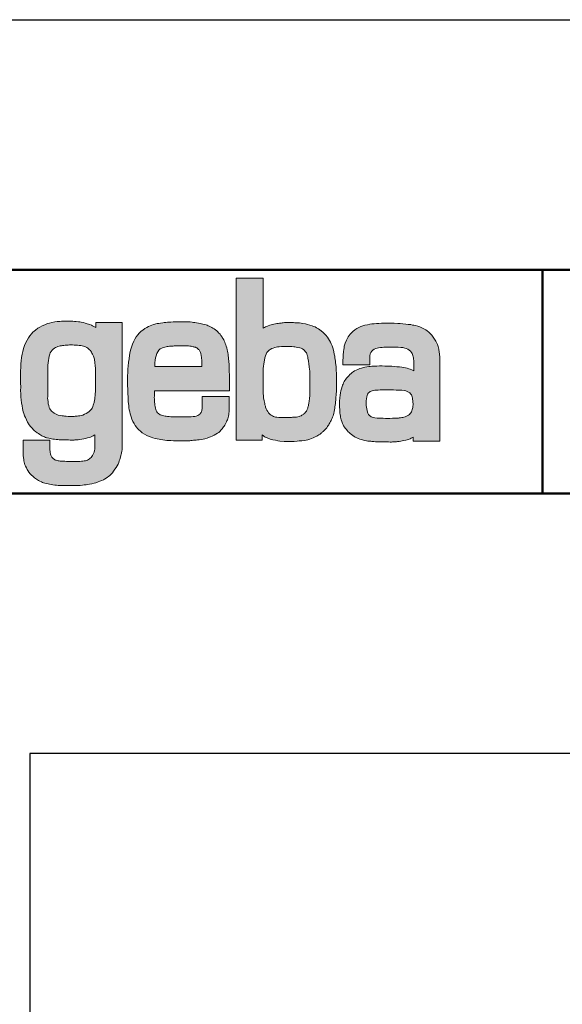
# Model space of a CAD drawing. Units: millimetres. Extents: x 4314 to 7284, y 1913 to 4016.
# Drawn here: x 4649 to 5035, y 3315 to 4016 of the extents above; entities that cross this region are included whole.
import ezdxf

# ---------------------------------------------------------------- set-up
doc = ezdxf.new("R2010")
doc.units = ezdxf.units.MM
doc.linetypes.add('AM_ISO02W050', pattern=[7.5, 6, -1.5])
doc.linetypes.add('AM_ISO02W050x2', pattern=[3.75, 3, -0.75])
for name, color, linetype, lineweight in [('AM_0', 7, 'Continuous', 50), ('AM_3a', 6, 'AM_ISO02W050', 25), ('AM_4', 3, 'Continuous', 25), ('Schriftzug', 50, 'Continuous', 0)]:
    doc.layers.add(name, color=color, linetype=linetype, lineweight=lineweight)
doc.layers.add('AM_VIEWS', color=1, linetype='Continuous', lineweight=25, plot=False)

# ---------------------------------------------------------------- blocks, each defined once
blk = doc.blocks.new('Schriftzug Mageba')
at = {"layer": 'Schriftzug'}
h = blk.add_hatch(color=256, dxfattribs=at)
h.paths.add_polyline_path([(368.47, -2.07), (349.93, -2.07), (349.93, 112.63), (369.15, 112.63), (369.15, 77.2), (370.06, 77.68), (370.82, 78.1), (371.59, 78.45), (372.67, 78.83), (373.75, 79.25), (374.69, 79.6), (375.56, 79.81), (376.6, 80.09), (377.72, 80.3), (378.69, 80.47), (379.6, 80.61), (380.57, 80.68), (381.76, 80.78), (382.56, 80.92), (383.36, 80.99), (384.09, 81.13), (385.45, 81.13), (386.43, 81.24), (387.5, 81.24), (388.41, 81.2), (389.28, 81.2), (390.6, 81.13), (391.58, 81.06), (393.25, 80.99), (394.7, 80.91), (396.05, 80.74), (397.26, 80.49), (399.04, 80.16), (400.56, 79.86), (402.07, 79.4), (403.74, 78.79), (404.76, 78.44), (405.83, 78.02), (406.92, 77.51), (408.16, 76.76), (409.29, 76.08), (410.26, 75.33), (411.65, 74.02), (412.74, 72.97), (413.53, 72.15), (414.54, 70.91), (415.29, 69.75), (416.04, 68.47), (416.68, 67.35), (417.31, 66.07), (417.88, 64.71), (418.34, 63.32), (418.8, 61.71), (419.07, 60.38), (419.46, 58.73), (419.73, 57.28), (419.93, 56.26), (420.03, 55.07), (420.19, 53.81), (420.39, 52.56), (420.49, 51.54), (420.68, 49.81), (420.84, 48.39), (420.78, 47.04), (420.94, 45.5), (420.91, 44.38), (421.1, 41.93), (421.03, 39.38), (420.95, 37.28), (420.95, 35.26), (421.1, 33.61), (420.95, 32.11), (420.87, 30.99), (420.75, 29.57), (420.57, 28.44), (420.57, 27.44), (420.46, 26.11), (420.25, 24.98), (420.19, 23.8), (420.01, 22.68), (419.83, 21.58), (419.72, 20.46), (419.48, 19.32), (419.39, 18.18), (419.01, 16.76), (418.82, 15.96), (418.55, 15.04), (418.23, 14.15), (417.92, 13.44), (417.54, 12.53), (417.19, 11.79), (416.79, 11.09), (416.3, 10.15), (415.9, 9.42), (415.49, 8.73), (415.18, 8.17), (414.66, 7.44), (414.05, 6.7), (413.59, 6.09), (412.89, 5.33), (412.4, 4.87), (411.89, 4.33), (411.66, 3.94), (411.19, 3.64), (410.92, 3.3), (410.38, 2.96), (409.95, 2.56), (409.42, 2.2), (408.48, 1.62), (407.78, 1.14), (407.09, 0.76), (405.9, 0.17), (404.55, -0.54), (403.35, -1.08), (402.17, -1.48), (400.8, -1.85), (399.52, -2.15), (398.25, -2.36), (396.45, -2.55), (394.69, -2.71), (393.07, -2.93), (391.01, -3.02), (388.85, -3.06), (386.02, -3.15), (384.05, -3.06), (380.95, -2.79), (379.47, -2.53), (377.71, -2.12), (375.87, -1.81), (374.08, -1.36), (373.17, -1.06), (372.46, -0.84), (371.87, -0.59), (371.21, -0.23), (370.56, 0.09), (369.89, 0.54), (369.15, 1.09), (368.45, 1.54)])
h.paths.add_polyline_path([(369.17, 46.35), (369.11, 48.67), (369.28, 50.24), (369.48, 51.78), (369.68, 53.3), (369.94, 54.64), (370.24, 56.09), (370.65, 57.62), (371.2, 58.73), (371.74, 59.87), (372.49, 60.75), (373.22, 61.53), (374.13, 62.15), (375.19, 62.74), (376.17, 63.08), (377.23, 63.42), (378.24, 63.73), (379.28, 63.88), (380.39, 63.99), (382, 64.12), (383.29, 64.14), (384.79, 64.17), (386.37, 64.17), (387.91, 64.21), (389.29, 64.17), (390.79, 63.96), (391.6, 63.87), (392.42, 63.74), (393.62, 63.57), (395.12, 63.23), (396.06, 62.93), (396.87, 62.46), (397.77, 61.88), (398.41, 61.29), (398.86, 60.73), (399.31, 60.1), (399.66, 59.62), (399.96, 58.95), (400.17, 58.15), (400.38, 57.49), (400.61, 56.74), (400.72, 56.29), (400.81, 55.62), (400.96, 55.03), (401.15, 53.88), (401.52, 52.02), (401.67, 49.89), (401.88, 47.98), (402.03, 46.89), (402.03, 45.7), (402.03, 29.53), (402.04, 28.68), (401.94, 28.05), (401.86, 27.5), (401.83, 26.79), (401.71, 25.96), (401.62, 25.42), (401.56, 24.94), (401.46, 24.46), (401.35, 23.87), (401.23, 23.04), (401.09, 22.41), (400.97, 21.67), (400.78, 21.12), (400.63, 20.61), (400.41, 20.01), (400.2, 19.49), (399.92, 18.99), (399.65, 18.45), (399.21, 17.88), (398.82, 17.45), (398.47, 17), (397.99, 16.47), (397.57, 16.13), (397.04, 15.79), (396.56, 15.51), (395.93, 15.19), (395.13, 14.86), (394.53, 14.7), (393.55, 14.41), (392.59, 14.22), (391.87, 14.17), (390.43, 14.08), (389.79, 14.03), (389.09, 13.95), (388.17, 13.88), (386.38, 13.87), (384.62, 13.9), (382.1, 13.94), (380.18, 13.98), (378.88, 14.14), (377.74, 14.26), (376.44, 14.73), (375.66, 15.08), (374.83, 15.59), (374.01, 16.03), (373.42, 16.65), (372.96, 17.13), (372.37, 18.1), (371.71, 19.13), (371.24, 20.16), (370.84, 21.13), (370.65, 21.97), (370.28, 22.94), (370.18, 23.79), (369.93, 24.69), (369.77, 25.66), (369.59, 26.85), (369.44, 27.61), (369.31, 28.93), (369.17, 31.14)], flags=16)
h = blk.add_hatch(color=256, dxfattribs=at)
h.paths.add_polyline_path([(206.03, 74.3), (205, 73.16), (203.86, 71.68), (202.98, 70.39), (201.92, 68.72), (201.03, 67.08), (200.16, 64.96), (199.45, 62.84), (198.98, 60.75), (198.55, 58.71), (198.08, 56.51), (197.84, 54.12), (197.57, 51.92), (197.49, 49.72), (197.29, 46.58), (197.25, 44.37), (197.17, 41.16), (197.29, 38.39), (197.41, 35.42), (197.33, 33.09), (197.43, 30.71), (197.59, 28.52), (197.79, 26.27), (197.98, 24.38), (198.37, 22.16), (198.72, 20.23), (199.28, 18.03), (199.67, 16.63), (200.19, 15.15), (200.74, 13.81), (201.43, 12.2), (202.25, 10.6), (203.44, 8.81), (204.44, 7.47), (205.53, 6.26), (206.51, 5.29), (207.27, 4.53), (208, 3.94), (209.07, 3.12), (209.92, 2.46), (210.9, 1.86), (211.67, 1.39), (212.45, 0.93), (213.4, 0.42), (214.18, 0.11), (215.08, -0.21), (215.63, -0.38), (216.24, -0.57), (217.38, -0.84), (218.28, -1.08), (219.23, -1.23), (220.13, -1.37), (221.37, -1.54), (222.46, -1.64), (223.7, -1.79), (224.72, -1.91), (225.69, -1.93), (226.63, -1.95), (227.83, -1.97), (229.26, -1.95), (230.24, -1.99), (231.36, -1.99), (232.56, -2.03), (233.62, -2.03), (234.66, -2.05), (235.16, -2.03), (235.84, -1.99), (236.45, -1.93), (237.38, -1.87), (238.09, -1.81), (239.22, -1.63), (240.76, -1.41), (242.04, -1.23), (243.25, -0.97), (244.6, -0.6), (245.78, -0.28), (246.87, 0.09), (247.86, 0.53), (248.63, 0.97), (249.33, 1.41), (249.79, 1.66), (249.79, -8.48), (249.62, -9.42), (249.42, -10.53), (249.22, -11.22), (248.76, -12.16), (248.27, -13.05), (247.79, -13.7), (247.34, -14.38), (246.69, -14.95), (246.16, -15.42), (245.45, -15.8), (244.77, -16.25), (244.12, -16.45), (243.2, -16.69), (242.43, -16.87), (241.31, -16.99), (240.36, -17.13), (239.35, -17.22), (238.14, -17.22), (237.28, -17.28), (236.4, -17.25), (235.24, -17.31), (234, -17.31), (232.76, -17.28), (231.28, -17.25), (229.92, -17.19), (228.62, -17.13), (227.66, -17.1), (226.84, -17.03), (226.24, -16.98), (225.42, -16.94), (224.55, -16.84), (223.29, -16.6), (222.6, -16.43), (222.04, -16.21), (221.68, -16.02), (221.15, -15.63), (220.76, -15.42), (220.47, -15.15), (219.87, -14.62), (219.56, -14.26), (219.24, -13.75), (218.95, -13.2), (218.76, -12.69), (218.59, -12.16), (218.47, -11.61), (218.35, -11.18), (218.28, -10.62), (218.21, -9.95), (218.16, -9.25), (218.12, -8.6), (218.12, -2.13), (199.13, -2.13), (199.13, -10.61), (199.22, -12.8), (199.4, -14.83), (199.59, -15.71), (199.66, -16.85), (199.88, -17.83), (200.14, -18.71), (200.43, -19.55), (200.87, -20.51), (201.42, -21.82), (202.08, -23.03), (202.48, -23.73), (203.17, -24.75), (204.16, -25.88), (205.12, -26.87), (205.92, -27.7), (206.47, -28.19), (207.13, -28.82), (207.79, -29.36), (208.58, -29.83), (209.36, -30.24), (210.04, -30.67), (211.02, -31.16), (212.06, -31.71), (212.94, -32.08), (213.48, -32.27), (214.56, -32.59), (215.67, -32.86), (216.96, -33.13), (217.82, -33.31), (218.88, -33.53), (220.14, -33.74), (221.59, -33.92), (222.76, -34.1), (223.88, -34.16), (224.81, -34.19), (226.23, -34.19), (227.97, -34.22), (229.01, -34.23), (229.82, -34.26), (233.67, -34.26), (235.26, -34.32), (236.92, -34.29), (238.45, -34.23), (239.58, -34.2), (241.08, -34.11), (242.42, -33.87), (243.71, -33.71), (244.83, -33.54), (246.15, -33.31), (247.74, -33.05), (249.33, -32.68), (250.65, -32.32), (252.33, -31.69), (253.52, -31.23), (254.94, -30.64), (255.94, -30.24), (256.86, -29.68), (257.85, -29.15), (258.81, -28.46), (259.54, -27.89), (260.42, -27.12), (261.55, -26.12), (262.35, -25.28), (263.23, -24.07), (264.16, -22.75), (264.96, -21.6), (265.81, -20.26), (266.4, -19.13), (266.85, -18.05), (267.24, -16.84), (267.57, -15.78), (268.05, -14.13), (268.34, -12.97), (268.56, -12.15), (268.72, -11.44), (268.85, -10.8), (269.01, -10.06), (269.2, -8.68), (269.28, -7.35), (269.28, 81.1), (250.55, 81.1), (250.55, 77.64), (250.16, 77.91), (249.31, 78.37), (248.36, 78.96), (247.54, 79.35), (246.29, 79.84), (244.52, 80.33), (243.15, 80.79), (241.8, 81.15), (240.31, 81.41), (239.34, 81.57), (238.23, 81.76), (236.8, 81.89), (235.51, 82.02), (234.37, 82.07), (233.02, 82.1), (231.97, 82.13), (230.57, 82.15), (227.71, 82.15), (226.42, 82.07), (225.08, 82.02), (223.14, 81.87), (221.51, 81.64), (219.57, 81.22), (217.71, 80.77), (216.49, 80.42), (214.51, 79.63), (212.61, 78.94), (210.97, 77.95), (209.49, 77.12), (207.81, 75.82)])
h.paths.add_polyline_path([(221.27, 62.95), (221.99, 63.44), (222.74, 63.82), (223.75, 64.19), (224.58, 64.38), (225.36, 64.6), (226.3, 64.79), (227.09, 64.9), (227.99, 64.98), (228.93, 65.09), (229.94, 65.17), (230.95, 65.24), (231.93, 65.28), (233.01, 65.32), (234.03, 65.28), (235.19, 65.24), (236.43, 65.2), (237.74, 65.09), (238.87, 64.94), (239.88, 64.83), (240.85, 64.6), (241.83, 64.42), (242.69, 64.14), (243.38, 63.86), (244.16, 63.45), (244.96, 62.92), (245.51, 62.48), (246.18, 61.93), (246.76, 61.32), (247.06, 60.85), (247.48, 60.19), (247.87, 59.58), (248.25, 58.86), (248.48, 58.41), (248.78, 57.83), (248.95, 57.28), (249.17, 56.59), (249.42, 55.9), (249.58, 55.21), (249.72, 54.43), (249.83, 53.45), (249.97, 52.09), (250.08, 51.13), (250.22, 50.02), (250.29, 49.27), (250.43, 47.95), (250.43, 33.98), (250.44, 32.85), (250.33, 31.93), (250.22, 31.04), (250.16, 30.05), (250.07, 29.14), (249.98, 28.46), (249.9, 27.64), (249.81, 26.9), (249.71, 26.28), (249.64, 25.63), (249.55, 25.12), (249.46, 24.54), (249.23, 23.94), (249.02, 23.32), (248.78, 22.66), (248.41, 21.68), (247.92, 20.61), (247.51, 19.87), (246.69, 18.93), (245.87, 18.15), (244.88, 17.41), (243.69, 16.63), (242.7, 16.18), (241.51, 15.68), (240.28, 15.4), (239.17, 15.19), (238.23, 14.99), (237.36, 14.89), (236.58, 14.79), (236.06, 14.74), (235.16, 14.67), (234.18, 14.67), (233.36, 14.69), (232.11, 14.67), (230.98, 14.69), (229.68, 14.84), (228.5, 14.89), (227.75, 15.04), (226.8, 15.14), (225.3, 15.4), (224.03, 15.62), (222.97, 16.07), (222.14, 16.4), (221.15, 16.9), (219.98, 17.95), (219.15, 18.5), (218.1, 19.94), (217.66, 21.1), (217.33, 22.43), (216.94, 23.7), (216.77, 25.2), (216.72, 26.47), (216.5, 27.69), (216.52, 28.47), (216.53, 28.96), (216.53, 49.37), (216.58, 51.07), (216.81, 52.64), (217.07, 54.19), (217.26, 55.63), (217.64, 57.37), (218.01, 58.72), (218.39, 59.73), (218.99, 60.78), (219.7, 61.6), (220.52, 62.35)], flags=16)
h = blk.add_hatch(color=256, dxfattribs=at)
h.paths.add_polyline_path([(325.74, 50.04), (292.34, 50.04), (292.34, 51.28), (292.46, 52.72), (292.7, 54.46), (292.95, 56.07), (293.25, 57.53), (293.78, 59.21), (294.4, 60.43), (295.2, 61.51), (296.18, 62.44), (297.28, 63.06), (298.24, 63.4), (299.36, 63.81), (300.32, 64.03), (301.06, 64.17), (301.78, 64.31), (302.74, 64.38), (303.74, 64.44), (304.56, 64.49), (305.32, 64.54), (306.13, 64.57), (306.65, 64.63), (307.42, 64.63), (315.2, 64.66), (316.32, 64.61), (317.18, 64.48), (318.03, 64.34), (318.63, 64.24), (319.48, 64.06), (319.97, 63.98), (320.48, 63.85), (321.16, 63.66), (321.53, 63.54), (322.03, 63.33), (322.35, 63.11), (322.65, 62.89), (322.9, 62.65), (323.17, 62.41), (323.42, 62.12), (323.66, 61.8), (323.96, 61.26), (324.18, 60.86), (324.43, 60.4), (324.67, 59.86), (324.86, 59.34), (325, 58.83), (325.17, 58.21), (325.27, 57.64), (325.39, 56.69), (325.44, 56.04), (325.49, 55.56), (325.57, 54.88), (325.64, 53.82), (325.71, 52.84), (325.74, 51.91), (325.73, 50.81)], flags=16)
h.paths.add_polyline_path([(325.92, 28.72), (345.13, 28.72), (345.13, 20.23), (345.08, 19.1), (344.98, 17.82), (344.83, 16.89), (344.73, 16.01), (344.48, 14.88), (344.24, 13.84), (343.96, 12.93), (343.72, 12.17), (343.42, 11.45), (343.11, 10.75), (342.69, 9.93), (342.39, 9.35), (341.99, 8.59), (341.57, 7.87), (341.02, 7.2), (340.56, 6.53), (339.96, 5.8), (339.36, 5.06), (338.37, 4.08), (337.59, 3.4), (336.85, 2.76), (335.56, 2.04), (334.4, 1.3), (333.04, 0.65), (331.72, 0.14), (330.47, -0.36), (329.35, -0.77), (327.72, -1.18), (326.5, -1.38), (325.27, -1.62), (323.85, -1.86), (322.57, -1.99), (321.68, -2.09), (320.81, -2.19), (319.77, -2.23), (318.76, -2.33), (317.82, -2.4), (317.1, -2.5), (316.08, -2.59), (314.18, -2.57), (312.7, -2.57), (310.7, -2.5), (308.22, -2.6), (305.67, -2.54), (303.77, -2.43), (302.35, -2.4), (300.82, -2.27), (299.36, -2.13), (298.11, -1.89), (296.51, -1.69), (295.43, -1.51), (293.95, -1.21), (292.69, -0.87), (291.03, -0.49), (289.75, -0.01), (288.33, 0.47), (286.69, 1.22), (285.08, 2), (283.53, 3.12), (282.22, 4.17), (281.09, 5.21), (280.18, 6.12), (279.32, 7.17), (278.52, 8.34), (277.74, 9.58), (276.91, 11.18), (276.18, 12.83), (275.56, 14.47), (274.97, 16.41), (274.61, 17.88), (274.24, 19.23), (274.06, 20.73), (273.88, 22.23), (273.59, 25.35), (273.45, 28.3), (273.23, 30.93), (273.18, 34.14), (273.14, 36.42), (273.05, 39.36), (272.96, 41.64), (273.14, 43.51), (273.22, 45.85), (273.38, 48.28), (273.49, 50.22), (273.75, 53.17), (274.17, 55.54), (274.49, 58.18), (274.91, 60.65), (275.38, 62.34), (276.02, 64.49), (276.54, 65.92), (277.44, 67.89), (278.18, 69.34), (279.23, 71.03), (280.28, 72.55), (281.33, 73.63), (282.61, 74.99), (283.86, 75.86), (285.28, 76.98), (286.64, 77.72), (287.89, 78.3), (288.97, 78.77), (290.29, 79.28), (291.47, 79.72), (293.98, 80.39), (295.23, 80.59), (296.41, 80.76), (297.94, 81.02), (299.06, 81.17), (300.18, 81.29), (301.44, 81.37), (302.49, 81.46), (303.8, 81.51), (305.32, 81.56), (306.28, 81.61), (307.43, 81.64), (308.79, 81.69), (309.94, 81.71), (310.93, 81.74), (312.62, 81.71), (314.03, 81.69), (314.98, 81.66), (316.3, 81.63), (317.46, 81.57), (318.81, 81.5), (319.81, 81.31), (320.75, 81.25), (321.94, 80.99), (323.36, 80.73), (324.42, 80.57), (325.36, 80.35), (326.48, 80.09), (327.61, 79.8), (328.64, 79.51), (329.35, 79.25), (330.13, 78.93), (330.96, 78.51), (331.8, 78.16), (332.7, 77.7), (333.54, 77.19), (334.46, 76.64), (335.45, 75.97), (336.2, 75.38), (336.98, 74.61), (337.57, 73.88), (338.53, 73), (339.23, 72.04), (339.71, 71.34), (340.14, 70.51), (340.65, 69.68), (341.13, 68.96), (341.45, 68.24), (341.88, 67.3), (342.29, 66.34), (342.73, 65.36), (342.99, 64.37), (343.32, 63.2), (343.68, 61.88), (343.87, 60.86), (344.09, 59.72), (344.31, 58.66), (344.38, 57.71), (344.53, 56.39), (344.64, 55.26), (344.78, 54.16), (344.86, 52.99), (345.04, 51.96), (345.11, 50.67), (345.07, 48.48), (345.11, 46.72), (345.25, 43.89), (345.3, 42.03), (345.3, 38.88), (345.25, 37.02), (345.25, 35.12), (345.25, 32.89), (292.04, 32.89), (292.04, 29.02), (292, 28.05), (292.06, 27.09), (292.06, 26.3), (292.13, 25.57), (292.19, 24.55), (292.27, 23.79), (292.47, 22.67), (292.66, 21.68), (292.89, 20.63), (293.08, 19.69), (293.42, 18.77), (293.86, 17.88), (294.3, 17.28), (294.98, 16.65), (296.22, 15.76), (296.99, 15.47), (297.66, 15.23), (298.76, 14.98), (299.63, 14.85), (300.45, 14.77), (301.42, 14.66), (302.52, 14.54), (303.75, 14.47), (304.85, 14.43), (305.82, 14.39), (307.21, 14.35), (308.58, 14.32), (310.35, 14.32), (312, 14.32), (313.52, 14.3), (315.02, 14.37), (316.62, 14.35), (318.09, 14.42), (319.51, 14.58), (320.7, 14.68), (321.59, 14.83), (322.93, 15.26), (323.57, 15.72), (324.15, 16.1), (324.6, 16.63), (325.19, 17.36), (325.42, 17.92), (325.67, 18.81), (325.87, 20.41)])
h = blk.add_hatch(color=256, dxfattribs=at)
h.paths.add_polyline_path([(494.22, 52.14), (494.1, 56.3), (493.89, 59.05), (493.69, 60.18), (493.35, 62.24), (492.9, 64.17), (492.44, 65.54), (492.02, 66.45), (491.33, 67.89), (490.46, 69.47), (489.56, 70.88), (488.41, 72.31), (487.3, 73.46), (486.41, 74.37), (485.26, 75.28), (484.15, 75.99), (482.85, 76.68), (481.47, 77.34), (479.92, 78.03), (478.59, 78.53), (476.99, 78.98), (475.74, 79.24), (474.77, 79.42), (473.64, 79.7), (471.68, 79.89), (470.1, 80.11), (468.01, 80.33), (466.13, 80.51), (464.41, 80.61), (461.85, 80.71), (459.15, 80.73), (456.42, 80.75), (452.75, 80.69), (451.01, 80.59), (449.3, 80.51), (447.76, 80.37), (446.12, 80.17), (444.63, 79.95), (443, 79.64), (440.96, 79.2), (439.63, 78.76), (438.31, 78.29), (436.76, 77.62), (435.42, 76.92), (434.05, 75.99), (432.53, 74.8), (431.56, 73.89), (430.72, 72.96), (430.03, 72.05), (429.35, 71.11), (428.71, 70.14), (428.04, 68.8), (427.16, 66.68), (426.89, 65.8), (426.55, 64.44), (426.33, 63.23), (426.21, 62.16), (426.05, 60.55), (425.82, 58.14), (425.72, 56.37), (425.54, 54.35), (425.58, 51.18), (444.55, 51.18), (444.55, 56.16), (444.6, 57.7), (444.84, 58.91), (445.23, 60), (445.95, 60.95), (446.66, 61.64), (447.73, 62.28), (448.8, 62.79), (449.73, 63.03), (450.82, 63.23), (452.17, 63.43), (453.4, 63.58), (454.61, 63.68), (457.63, 63.76), (460.09, 63.82), (462.67, 63.76), (464.7, 63.7), (466.47, 63.56), (467.87, 63.43), (469.32, 63.11), (470.29, 62.77), (471.4, 62.3), (472.57, 61.58), (473.44, 60.91), (474.16, 60), (474.54, 59.34), (474.86, 58.57), (475.06, 57.86), (475.28, 56.99), (475.42, 56.1), (475.56, 55.2), (475.67, 54.33), (475.67, 47.03), (475.26, 47.27), (474.31, 47.72), (473.24, 48.18), (472.3, 48.47), (471, 48.83), (469.87, 49.11), (468.72, 49.29), (467.15, 49.52), (465.58, 49.72), (463.81, 49.88), (462.14, 50.04), (460.16, 50.16), (458.42, 50.26), (456.49, 50.36), (455.18, 50.38), (453.27, 50.44), (451.35, 50.42), (449.53, 50.36), (448.26, 50.32), (447.13, 50.24), (446.05, 50.16), (444.96, 50.08), (443.83, 49.94), (442.42, 49.78), (441.05, 49.56), (440.1, 49.37), (438.75, 48.97), (437.55, 48.57), (436.08, 48.02), (434.91, 47.52), (433.74, 46.87), (432.83, 46.2), (432.2, 45.76), (431.37, 45.07), (430.55, 44.37), (429.7, 43.48), (428.73, 42.55), (428.01, 41.68), (427.58, 41.08), (426.92, 40.07), (426.5, 39.36), (426.03, 38.43), (425.63, 37.48), (425.35, 36.74), (424.98, 35.77), (424.48, 34.29), (424.1, 32.86), (423.81, 31.33), (423.55, 29.69), (423.37, 27.89), (423.19, 25.59), (423.11, 24.34), (423.09, 23.19), (423.11, 22.08), (423.17, 20.99), (423.25, 19.82), (423.35, 18.58), (423.47, 17.17), (423.61, 15.84), (423.73, 15.03), (423.91, 14.12), (424.14, 13.13), (424.38, 12.3), (424.72, 11.07), (425.23, 9.68), (425.65, 8.81), (426.07, 8.06), (426.64, 7.14), (427.24, 6.33), (427.97, 5.38), (428.66, 4.59), (429.34, 3.82), (430.03, 3.18), (430.75, 2.53), (431.56, 1.84), (432.49, 1.14), (433.56, 0.47), (434.26, 0.05), (435.29, -0.44), (436.25, -0.9), (437.42, -1.37), (438.64, -1.77), (440.09, -2.11), (441, -2.27), (442.13, -2.54), (443.2, -2.74), (444.43, -2.86), (445.31, -2.96), (446.06, -3.06), (447.38, -3.16), (448.61, -3.22), (450.09, -3.3), (452.02, -3.34), (453.45, -3.34), (454.9, -3.38), (456.23, -3.39), (457.78, -3.41), (459.1, -3.45), (459.98, -3.45), (460.77, -3.41), (461.72, -3.39), (462.59, -3.32), (463.45, -3.22), (464.14, -3.18), (464.79, -3.06), (465.48, -2.98), (466.55, -2.82), (467.46, -2.7), (468.75, -2.48), (470.06, -2.25), (471.11, -1.89), (471.9, -1.57), (473.09, -1.12), (473.98, -0.68), (474.74, -0.36), (475.23, -0.03), (475.23, -2.8), (494.22, -2.8)])
h.paths.add_polyline_path([(442.61, 18.98), (442.37, 20.07), (442.21, 21.15), (442.04, 22.36), (441.99, 23.5), (441.92, 24.09), (441.94, 24.51), (441.94, 24.54), (442.02, 25.75), (442.18, 27.2), (442.4, 28.54), (442.64, 29.61), (443.01, 30.46), (443.59, 31.27), (444.28, 31.87), (444.89, 32.3), (445.56, 32.64), (446.35, 32.9), (447.3, 33.13), (448.13, 33.25), (448.95, 33.29), (450.52, 33.39), (451.91, 33.46), (453.05, 33.51), (454.43, 33.55), (455.98, 33.59), (457.4, 33.59), (458.81, 33.59), (460.4, 33.55), (461.47, 33.48), (463.27, 33.37), (464.69, 33.35), (466.12, 33.27), (467.28, 33.19), (468.81, 32.98), (470.08, 32.72), (471.13, 32.4), (472.09, 31.95), (472.88, 31.32), (473.51, 30.66), (474.01, 29.94), (474.36, 29.15), (474.59, 28.57), (474.81, 27.7), (474.89, 26.89), (475.03, 25.81), (475.11, 24.67), (475.18, 23.7), (475.18, 22.85), (475.13, 21.95), (474.99, 21.03), (474.89, 20.22), (474.68, 19.49), (474.42, 18.74), (474.03, 17.91), (473.62, 17.32), (473.15, 16.72), (472.58, 16.12), (471.88, 15.55), (471.15, 15.06), (470.48, 14.75), (469.65, 14.46), (468.77, 14.18), (467.99, 14), (467.16, 13.84), (466.22, 13.75), (465.47, 13.63), (464.86, 13.54), (464.14, 13.44), (463.1, 13.41), (461.94, 13.36), (460.69, 13.35), (458.79, 13.32), (457.17, 13.32), (455.76, 13.32), (454.14, 13.37), (451.37, 13.39), (449.84, 13.46), (448.18, 13.65), (447.19, 13.82), (446.18, 14.1), (445.45, 14.43), (445.03, 14.75), (444.56, 15.08), (444.02, 15.6), (443.67, 16.07), (443.18, 17.02), (442.94, 17.73)], flags=16)
for points in [[(368.47, -2.07), (349.93, -2.07), (349.93, 112.63), (369.15, 112.63), (369.15, 77.2), (370.06, 77.68), (370.82, 78.1), (371.59, 78.45), (372.67, 78.83), (373.75, 79.25), (374.69, 79.6), (375.56, 79.81), (376.6, 80.09), (377.72, 80.3), (378.69, 80.47), (379.6, 80.61), (380.57, 80.68), (381.76, 80.78), (382.56, 80.92), (383.36, 80.99), (384.09, 81.13), (385.45, 81.13), (386.43, 81.24), (387.5, 81.24), (388.41, 81.2), (389.28, 81.2), (390.6, 81.13), (391.58, 81.06), (393.25, 80.99), (394.7, 80.91), (396.05, 80.74), (397.26, 80.49), (399.04, 80.16), (400.56, 79.86), (402.07, 79.4), (403.74, 78.79), (404.76, 78.44), (405.83, 78.02), (406.92, 77.51), (408.16, 76.76), (409.29, 76.08), (410.26, 75.33), (411.65, 74.02), (412.74, 72.97), (413.53, 72.15), (414.54, 70.91), (415.29, 69.75), (416.04, 68.47), (416.68, 67.35), (417.31, 66.07), (417.88, 64.71), (418.34, 63.32), (418.8, 61.71), (419.07, 60.38), (419.46, 58.73), (419.73, 57.28), (419.93, 56.26), (420.03, 55.07), (420.19, 53.81), (420.39, 52.56), (420.49, 51.54), (420.68, 49.81), (420.84, 48.39), (420.78, 47.04), (420.94, 45.5), (420.91, 44.38), (421.1, 41.93), (421.03, 39.38), (420.95, 37.28), (420.95, 35.26), (421.1, 33.61), (420.95, 32.11), (420.87, 30.99), (420.75, 29.57), (420.57, 28.44), (420.57, 27.44), (420.46, 26.11), (420.25, 24.98), (420.19, 23.8), (420.01, 22.68), (419.83, 21.58), (419.72, 20.46), (419.48, 19.32), (419.39, 18.18), (419.01, 16.76), (418.82, 15.96), (418.55, 15.04), (418.23, 14.15), (417.92, 13.44), (417.54, 12.53), (417.19, 11.79), (416.79, 11.09), (416.3, 10.15), (415.9, 9.42), (415.49, 8.73), (415.18, 8.17), (414.66, 7.44), (414.05, 6.7), (413.59, 6.09), (412.89, 5.33), (412.4, 4.87), (411.89, 4.33), (411.66, 3.94), (411.19, 3.64), (410.92, 3.3), (410.38, 2.96), (409.95, 2.56), (409.42, 2.2), (408.48, 1.62), (407.78, 1.14), (407.09, 0.76), (405.9, 0.17), (404.55, -0.54), (403.35, -1.08), (402.17, -1.48), (400.8, -1.85), (399.52, -2.15), (398.25, -2.36), (396.45, -2.55), (394.69, -2.71), (393.07, -2.93), (391.01, -3.02), (388.85, -3.06), (386.02, -3.15), (384.05, -3.06), (380.95, -2.79), (379.47, -2.53), (377.71, -2.12), (375.87, -1.81), (374.08, -1.36), (373.17, -1.06), (372.46, -0.84), (371.87, -0.59), (371.21, -0.23), (370.56, 0.09), (369.89, 0.54), (369.15, 1.09), (368.45, 1.54)], [(325.92, 28.72), (345.13, 28.72), (345.13, 20.23), (345.08, 19.1), (344.98, 17.82), (344.83, 16.89), (344.73, 16.01), (344.48, 14.88), (344.24, 13.84), (343.96, 12.93), (343.72, 12.17), (343.42, 11.45), (343.11, 10.75), (342.69, 9.93), (342.39, 9.35), (341.99, 8.59), (341.57, 7.87), (341.02, 7.2), (340.56, 6.53), (339.96, 5.8), (339.36, 5.06), (338.37, 4.08), (337.59, 3.4), (336.85, 2.76), (335.56, 2.04), (334.4, 1.3), (333.04, 0.65), (331.72, 0.14), (330.47, -0.36), (329.35, -0.77), (327.72, -1.18), (326.5, -1.38), (325.27, -1.62), (323.85, -1.86), (322.57, -1.99), (321.68, -2.09), (320.81, -2.19), (319.77, -2.23), (318.76, -2.33), (317.82, -2.4), (317.1, -2.5), (316.08, -2.59), (314.18, -2.57), (312.7, -2.57), (310.7, -2.5), (308.22, -2.6), (305.67, -2.54), (303.77, -2.43), (302.35, -2.4), (300.82, -2.27), (299.36, -2.13), (298.11, -1.89), (296.51, -1.69), (295.43, -1.51), (293.95, -1.21), (292.69, -0.87), (291.03, -0.49), (289.75, -0.01), (288.33, 0.47), (286.69, 1.22), (285.08, 2), (283.53, 3.12), (282.22, 4.17), (281.09, 5.21), (280.18, 6.12), (279.32, 7.17), (278.52, 8.34), (277.74, 9.58), (276.91, 11.18), (276.18, 12.83), (275.56, 14.47), (274.97, 16.41), (274.61, 17.88), (274.24, 19.23), (274.06, 20.73), (273.88, 22.23), (273.59, 25.35), (273.45, 28.3), (273.23, 30.93), (273.18, 34.14), (273.14, 36.42), (273.05, 39.36), (272.96, 41.64), (273.14, 43.51), (273.22, 45.85), (273.38, 48.28), (273.49, 50.22), (273.75, 53.17), (274.17, 55.54), (274.49, 58.18), (274.91, 60.65), (275.38, 62.34), (276.02, 64.49), (276.54, 65.92), (277.44, 67.89), (278.18, 69.34), (279.23, 71.03), (280.28, 72.55), (281.33, 73.63), (282.61, 74.99), (283.86, 75.86), (285.28, 76.98), (286.64, 77.72), (287.89, 78.3), (288.97, 78.77), (290.29, 79.28), (291.47, 79.72), (293.98, 80.39), (295.23, 80.59), (296.41, 80.76), (297.94, 81.02), (299.06, 81.17), (300.18, 81.29), (301.44, 81.37), (302.49, 81.46), (303.8, 81.51), (305.32, 81.56), (306.28, 81.61), (307.43, 81.64), (308.79, 81.69), (309.94, 81.71), (310.93, 81.74), (312.62, 81.71), (314.03, 81.69), (314.98, 81.66), (316.3, 81.63), (317.46, 81.57), (318.81, 81.5), (319.81, 81.31), (320.75, 81.25), (321.94, 80.99), (323.36, 80.73), (324.42, 80.57), (325.36, 80.35), (326.48, 80.09), (327.61, 79.8), (328.64, 79.51), (329.35, 79.25), (330.13, 78.93), (330.96, 78.51), (331.8, 78.16), (332.7, 77.7), (333.54, 77.19), (334.46, 76.64), (335.45, 75.97), (336.2, 75.38), (336.98, 74.61), (337.57, 73.88), (338.53, 73), (339.23, 72.04), (339.71, 71.34), (340.14, 70.51), (340.65, 69.68), (341.13, 68.96), (341.45, 68.24), (341.88, 67.3), (342.29, 66.34), (342.73, 65.36), (342.99, 64.37), (343.32, 63.2), (343.68, 61.88), (343.87, 60.86), (344.09, 59.72), (344.31, 58.66), (344.38, 57.71), (344.53, 56.39), (344.64, 55.26), (344.78, 54.16), (344.86, 52.99), (345.04, 51.96), (345.11, 50.67), (345.07, 48.48), (345.11, 46.72), (345.25, 43.89), (345.3, 42.03), (345.3, 38.88), (345.25, 37.02), (345.25, 35.12), (345.25, 32.89), (292.04, 32.89), (292.04, 29.02), (292, 28.05), (292.06, 27.09), (292.06, 26.3), (292.13, 25.57), (292.19, 24.55), (292.27, 23.79), (292.47, 22.67), (292.66, 21.68), (292.89, 20.63), (293.08, 19.69), (293.42, 18.77), (293.86, 17.88), (294.3, 17.28), (294.98, 16.65), (296.22, 15.76), (296.99, 15.47), (297.66, 15.23), (298.76, 14.98), (299.63, 14.85), (300.45, 14.77), (301.42, 14.66), (302.52, 14.54), (303.75, 14.47), (304.85, 14.43), (305.82, 14.39), (307.21, 14.35), (308.58, 14.32), (310.35, 14.32), (312, 14.32), (313.52, 14.3), (315.02, 14.37), (316.62, 14.35), (318.09, 14.42), (319.51, 14.58), (320.7, 14.68), (321.59, 14.83), (322.93, 15.26), (323.57, 15.72), (324.15, 16.1), (324.6, 16.63), (325.19, 17.36), (325.42, 17.92), (325.67, 18.81), (325.87, 20.41)], [(216.53, 28.96), (216.53, 49.37), (216.58, 51.07), (216.81, 52.64), (217.07, 54.19), (217.26, 55.63), (217.64, 57.37), (218.01, 58.72), (218.39, 59.73), (218.99, 60.78), (219.7, 61.6), (220.52, 62.35), (221.27, 62.95), (221.99, 63.44), (222.74, 63.82), (223.75, 64.19), (224.58, 64.38), (225.36, 64.6), (226.3, 64.79), (227.09, 64.9), (227.99, 64.98), (228.93, 65.09), (229.94, 65.17), (230.95, 65.24), (231.93, 65.28), (233.01, 65.32), (234.03, 65.28), (235.19, 65.24), (236.43, 65.2), (237.74, 65.09), (238.87, 64.94), (239.88, 64.83), (240.85, 64.6), (241.83, 64.42), (242.69, 64.14), (243.38, 63.86), (244.16, 63.45), (244.96, 62.92), (245.51, 62.48), (246.18, 61.93), (246.76, 61.32), (247.06, 60.85), (247.48, 60.19), (247.87, 59.58), (248.25, 58.86), (248.48, 58.41), (248.78, 57.83), (248.95, 57.28), (249.17, 56.59), (249.42, 55.9), (249.58, 55.21), (249.72, 54.43), (249.83, 53.45), (249.97, 52.09), (250.08, 51.13), (250.22, 50.02), (250.29, 49.27), (250.43, 47.95), (250.43, 33.98), (250.44, 32.85), (250.33, 31.93), (250.22, 31.04), (250.16, 30.05), (250.07, 29.14), (249.98, 28.46), (249.9, 27.64), (249.81, 26.9), (249.71, 26.28), (249.64, 25.63), (249.55, 25.12), (249.46, 24.54), (249.23, 23.94), (249.02, 23.32), (248.78, 22.66), (248.41, 21.68), (247.92, 20.61), (247.51, 19.87), (246.69, 18.93), (245.87, 18.15), (244.88, 17.41), (243.69, 16.63), (242.7, 16.18), (241.51, 15.68), (240.28, 15.4), (239.17, 15.19), (238.23, 14.99), (237.36, 14.89), (236.58, 14.79), (236.06, 14.74), (235.16, 14.67), (234.18, 14.67), (233.36, 14.69), (232.11, 14.67), (230.98, 14.69), (229.68, 14.84), (228.5, 14.89), (227.75, 15.04), (226.8, 15.14), (225.3, 15.4), (224.03, 15.62), (222.97, 16.07), (222.14, 16.4), (221.15, 16.9), (219.98, 17.95), (219.15, 18.5), (218.1, 19.94), (217.66, 21.1), (217.33, 22.43), (216.94, 23.7), (216.77, 25.2), (216.72, 26.47), (216.5, 27.69), (216.52, 28.47)], [(325.74, 50.04), (292.34, 50.04), (292.34, 51.28), (292.46, 52.72), (292.7, 54.46), (292.95, 56.07), (293.25, 57.53), (293.78, 59.21), (294.4, 60.43), (295.2, 61.51), (296.18, 62.44), (297.28, 63.06), (298.24, 63.4), (299.36, 63.81), (300.32, 64.03), (301.06, 64.17), (301.78, 64.31), (302.74, 64.38), (303.74, 64.44), (304.56, 64.49), (305.32, 64.54), (306.13, 64.57), (306.65, 64.63), (307.42, 64.63), (315.2, 64.66), (316.32, 64.61), (317.18, 64.48), (318.03, 64.34), (318.63, 64.24), (319.48, 64.06), (319.97, 63.98), (320.48, 63.85), (321.16, 63.66), (321.53, 63.54), (322.03, 63.33), (322.35, 63.11), (322.65, 62.89), (322.9, 62.65), (323.17, 62.41), (323.42, 62.12), (323.66, 61.8), (323.96, 61.26), (324.18, 60.86), (324.43, 60.4), (324.67, 59.86), (324.86, 59.34), (325, 58.83), (325.17, 58.21), (325.27, 57.64), (325.39, 56.69), (325.44, 56.04), (325.49, 55.56), (325.57, 54.88), (325.64, 53.82), (325.71, 52.84), (325.74, 51.91), (325.73, 50.81)]]:
    blk.add_lwpolyline(points, close=True, dxfattribs=at)
for points in [[(269.28, 81.1), (269.28, -7.35), (269.2, -8.68), (269.01, -10.06), (268.85, -10.8), (268.72, -11.44), (268.56, -12.15), (268.34, -12.97), (268.05, -14.13), (267.57, -15.78), (267.24, -16.84), (266.85, -18.05), (266.4, -19.13), (265.81, -20.26), (264.96, -21.6), (264.16, -22.75), (263.23, -24.07), (262.35, -25.28), (261.55, -26.12), (260.42, -27.12), (259.54, -27.89), (258.81, -28.46), (257.85, -29.15), (256.86, -29.68), (255.94, -30.24), (254.94, -30.64), (253.52, -31.23), (252.33, -31.69), (250.65, -32.32), (249.33, -32.68), (247.74, -33.05), (246.15, -33.31), (244.83, -33.54), (243.71, -33.71), (242.42, -33.87), (241.08, -34.11), (239.58, -34.2), (238.45, -34.23), (236.92, -34.29), (235.26, -34.32), (233.67, -34.26), (231.73, -34.26), (229.82, -34.26), (229.01, -34.23), (227.97, -34.22), (226.23, -34.19), (224.81, -34.19), (223.88, -34.16), (222.76, -34.1), (221.59, -33.92), (220.14, -33.74), (218.88, -33.53), (217.82, -33.31), (216.96, -33.13), (215.67, -32.86), (214.56, -32.59), (213.48, -32.27), (212.94, -32.08), (212.06, -31.71), (211.02, -31.16), (210.04, -30.67), (209.36, -30.24), (208.58, -29.83), (207.79, -29.36), (207.13, -28.82), (206.47, -28.19), (205.92, -27.7), (205.12, -26.87), (204.16, -25.88), (203.17, -24.75), (202.48, -23.73), (202.08, -23.03), (201.42, -21.82), (200.87, -20.51), (200.43, -19.55), (200.14, -18.71), (199.88, -17.83), (199.66, -16.85), (199.59, -15.71), (199.4, -14.83), (199.22, -12.8), (199.13, -10.61), (199.13, -2.13), (218.12, -2.13), (218.12, -8.6), (218.16, -9.25), (218.21, -9.95), (218.28, -10.62), (218.35, -11.18), (218.47, -11.61), (218.59, -12.16), (218.76, -12.69), (218.95, -13.2), (219.24, -13.75), (219.56, -14.26), (219.87, -14.62), (220.47, -15.15), (220.76, -15.42), (221.15, -15.63), (221.68, -16.02), (222.04, -16.21), (222.6, -16.43), (223.29, -16.6), (223.92, -16.72), (224.55, -16.84), (225.42, -16.94), (226.24, -16.98), (226.84, -17.03), (227.66, -17.1), (228.62, -17.13), (229.92, -17.19), (231.28, -17.25), (232.76, -17.28), (234, -17.31), (235.24, -17.31), (236.4, -17.25), (237.28, -17.28), (238.14, -17.22), (239.35, -17.22), (240.36, -17.13), (241.31, -16.99), (242.43, -16.87), (243.2, -16.69), (244.12, -16.45), (244.77, -16.25), (245.45, -15.8), (246.16, -15.42), (246.69, -14.95), (247.34, -14.38), (247.79, -13.7), (248.27, -13.05), (248.76, -12.16), (249.22, -11.22), (249.42, -10.53), (249.62, -9.42), (249.79, -8.48), (249.79, -7.71), (249.79, 1.66), (249.33, 1.41), (248.63, 0.97), (247.86, 0.53), (246.87, 0.09), (245.78, -0.28), (244.6, -0.6), (243.25, -0.97), (242.04, -1.23), (240.76, -1.41), (239.22, -1.63), (238.09, -1.81), (237.38, -1.87), (236.45, -1.93), (235.84, -1.99), (235.16, -2.03), (234.66, -2.05), (233.62, -2.03), (232.56, -2.03), (231.36, -1.99), (230.24, -1.99), (229.26, -1.95), (227.83, -1.97), (226.63, -1.95), (225.69, -1.93), (224.72, -1.91), (223.7, -1.79), (222.46, -1.64), (221.37, -1.54), (220.13, -1.37), (219.23, -1.23), (218.28, -1.08), (217.38, -0.84), (216.24, -0.57), (215.63, -0.38), (215.08, -0.21), (214.18, 0.11), (213.4, 0.42), (212.45, 0.93), (211.67, 1.39), (210.9, 1.86), (209.92, 2.46), (209.07, 3.12), (208, 3.94), (207.27, 4.53), (206.51, 5.29), (205.53, 6.26), (204.44, 7.47), (203.44, 8.81), (202.25, 10.6), (201.43, 12.2), (200.74, 13.81), (200.19, 15.15), (199.67, 16.63), (199.28, 18.03), (198.72, 20.23), (198.37, 22.16), (197.98, 24.38), (197.79, 26.27), (197.59, 28.52), (197.43, 30.71), (197.33, 33.09), (197.41, 35.42), (197.29, 38.39), (197.17, 41.16), (197.25, 44.37), (197.29, 46.58), (197.49, 49.72), (197.57, 51.92), (197.84, 54.12), (198.08, 56.51), (198.55, 58.71), (198.98, 60.75), (199.45, 62.84), (200.16, 64.96), (201.03, 67.08), (201.92, 68.72), (202.98, 70.39), (203.86, 71.68), (205, 73.16), (206.03, 74.3), (207.81, 75.82), (209.49, 77.12), (210.97, 77.95), (212.61, 78.94), (214.51, 79.63), (216.49, 80.42), (217.71, 80.77), (219.57, 81.22), (221.51, 81.64), (223.14, 81.87), (225.08, 82.02), (226.42, 82.07), (227.71, 82.15), (229.11, 82.15), (230.57, 82.15), (231.97, 82.13), (233.02, 82.1), (234.37, 82.07), (235.51, 82.02), (236.8, 81.89), (238.23, 81.76), (239.34, 81.57), (240.31, 81.41), (241.8, 81.15), (243.15, 80.79), (244.52, 80.33), (246.29, 79.84), (247.54, 79.35), (248.36, 78.96), (249.31, 78.37), (250.16, 77.91), (250.55, 77.64)], [(250.55, 77.64), (250.55, 81.1), (269.28, 81.1)], [(475.23, -0.03), (475.23, -2.8), (494.22, -2.8), (494.22, 52.14), (494.1, 56.3), (493.89, 59.05), (493.69, 60.18), (493.35, 62.24), (492.9, 64.17), (492.44, 65.54), (492.02, 66.45), (491.33, 67.89), (490.46, 69.47), (489.56, 70.88), (488.41, 72.31), (487.3, 73.46), (486.41, 74.37), (485.26, 75.28), (484.15, 75.99), (482.85, 76.68), (481.47, 77.34), (479.92, 78.03), (478.59, 78.53), (476.99, 78.98), (475.74, 79.24), (474.77, 79.42), (473.64, 79.7), (471.68, 79.89), (470.1, 80.11), (468.01, 80.33), (466.13, 80.51), (464.41, 80.61), (461.85, 80.71), (459.15, 80.73), (456.42, 80.75), (452.75, 80.69), (451.01, 80.59), (449.3, 80.51), (447.76, 80.37), (446.12, 80.17), (444.63, 79.95), (443, 79.64), (440.96, 79.2), (439.63, 78.76), (438.31, 78.29), (436.76, 77.62), (435.42, 76.92), (434.05, 75.99), (432.53, 74.8), (431.56, 73.89), (430.72, 72.96), (430.03, 72.05), (429.35, 71.11), (428.71, 70.14), (428.04, 68.8), (427.16, 66.68), (426.89, 65.8), (426.55, 64.44), (426.33, 63.23), (426.21, 62.16), (426.05, 60.55), (425.82, 58.14), (425.72, 56.37), (425.54, 54.35), (425.58, 51.24), (425.57, 51.18), (444.55, 51.18), (444.55, 56.16), (444.6, 57.7), (444.84, 58.91), (445.23, 60), (445.95, 60.95), (446.66, 61.64), (447.73, 62.28), (448.8, 62.79), (449.73, 63.03), (450.82, 63.23), (452.17, 63.43), (453.4, 63.58), (454.61, 63.68), (457.63, 63.76), (460.09, 63.82), (462.67, 63.76), (464.7, 63.7), (466.47, 63.56), (467.87, 63.43), (469.32, 63.11), (470.29, 62.77), (471.4, 62.3), (472.57, 61.58), (473.44, 60.91), (474.16, 60), (474.54, 59.34), (474.86, 58.57), (475.06, 57.86), (475.28, 56.99), (475.42, 56.1), (475.56, 55.2), (475.67, 54.33), (475.67, 47.03), (475.26, 47.27), (474.31, 47.72), (473.24, 48.18), (472.3, 48.47), (471, 48.83), (469.87, 49.11), (468.72, 49.29), (467.15, 49.52), (465.58, 49.72), (463.81, 49.88), (462.14, 50.04), (460.16, 50.16), (458.42, 50.26), (456.49, 50.36), (455.18, 50.38), (453.27, 50.44), (451.35, 50.42), (449.53, 50.36), (448.26, 50.32), (447.13, 50.24), (446.05, 50.16), (444.96, 50.08), (443.83, 49.94), (442.42, 49.78), (441.05, 49.56), (440.1, 49.37), (438.75, 48.97), (437.55, 48.57), (436.08, 48.02), (434.91, 47.52), (433.74, 46.87), (432.83, 46.2), (432.2, 45.76), (431.37, 45.07), (430.55, 44.37), (429.7, 43.48), (428.73, 42.55), (428.01, 41.68), (427.58, 41.08), (426.92, 40.07), (426.5, 39.36), (426.03, 38.43), (425.63, 37.48), (425.35, 36.74), (424.98, 35.77), (424.48, 34.29), (424.1, 32.86), (423.81, 31.33), (423.55, 29.69), (423.37, 27.89), (423.19, 25.59), (423.11, 24.34), (423.09, 23.19), (423.11, 22.08), (423.17, 20.99), (423.25, 19.82), (423.35, 18.58), (423.47, 17.17), (423.61, 15.84), (423.73, 15.03), (423.91, 14.12), (424.14, 13.13), (424.38, 12.3), (424.72, 11.07), (425.23, 9.68), (425.65, 8.81), (426.07, 8.06), (426.64, 7.14), (427.24, 6.33), (427.97, 5.38), (428.66, 4.59), (429.34, 3.82), (430.03, 3.18), (430.75, 2.53), (431.56, 1.84), (432.49, 1.14), (433.56, 0.47), (434.26, 0.05), (435.29, -0.44), (436.25, -0.9), (437.42, -1.37), (438.64, -1.77), (440.09, -2.11), (441, -2.27), (442.13, -2.54), (443.2, -2.74), (444.43, -2.86), (445.31, -2.96), (446.06, -3.06), (447.38, -3.16), (448.61, -3.22), (450.09, -3.3), (452.02, -3.34), (453.45, -3.34), (454.9, -3.38), (456.23, -3.39), (457.78, -3.41), (459.1, -3.45), (459.98, -3.45), (460.77, -3.41), (461.72, -3.39), (462.59, -3.32), (463.45, -3.22), (464.14, -3.18), (464.79, -3.06), (465.48, -2.98), (466.55, -2.82), (467.46, -2.7), (468.75, -2.48), (470.06, -2.25), (471.11, -1.89), (471.9, -1.57), (473.09, -1.12), (473.98, -0.68), (474.74, -0.36)], [(369.17, 46.35), (369.11, 48.67), (369.28, 50.24), (369.48, 51.78), (369.68, 53.3), (369.94, 54.64), (370.24, 56.09), (370.65, 57.62), (371.2, 58.73), (371.74, 59.87), (372.49, 60.75), (373.22, 61.53), (374.13, 62.15), (375.19, 62.74), (376.17, 63.08), (377.23, 63.42), (378.24, 63.73), (379.28, 63.88), (380.39, 63.99), (382, 64.12), (383.29, 64.14), (384.79, 64.17), (386.37, 64.17), (387.91, 64.21), (389.29, 64.17), (390.79, 63.96), (391.6, 63.87), (392.42, 63.74), (393.62, 63.57), (395.12, 63.23), (396.06, 62.93), (396.87, 62.46), (397.77, 61.88), (398.41, 61.29), (398.86, 60.73), (399.31, 60.1), (399.66, 59.62), (399.96, 58.95), (400.17, 58.15), (400.38, 57.49), (400.61, 56.74), (400.72, 56.29), (400.81, 55.62), (400.96, 55.03), (401.15, 53.88), (401.52, 52.02), (401.67, 49.89), (401.88, 47.98), (402.03, 46.89), (402.03, 45.7), (402.03, 29.53), (402.04, 28.68), (401.94, 28.05), (401.86, 27.5), (401.83, 26.79), (401.71, 25.96), (401.62, 25.42), (401.56, 24.94), (401.46, 24.46), (401.35, 23.87), (401.23, 23.04), (401.09, 22.41), (400.97, 21.67), (400.78, 21.12), (400.63, 20.61), (400.41, 20.01), (400.2, 19.49), (399.92, 18.99), (399.65, 18.45), (399.21, 17.88), (398.82, 17.45), (398.47, 17), (397.99, 16.47), (397.57, 16.13), (397.04, 15.79), (396.56, 15.51), (395.93, 15.19), (395.13, 14.86), (394.53, 14.7), (393.55, 14.41), (392.59, 14.22), (391.87, 14.17), (390.43, 14.08), (389.79, 14.03), (389.09, 13.95), (388.17, 13.88), (386.38, 13.87), (384.62, 13.9), (382.1, 13.94), (380.18, 13.98), (378.88, 14.14), (377.74, 14.26), (376.44, 14.73), (375.66, 15.08), (374.83, 15.59), (374.01, 16.03), (373.42, 16.65), (372.96, 17.13), (372.37, 18.1), (371.71, 19.13), (371.24, 20.16), (370.84, 21.13), (370.65, 21.97), (370.28, 22.94), (370.18, 23.79), (369.93, 24.69), (369.77, 25.66), (369.59, 26.85), (369.44, 27.61), (369.31, 28.93), (369.17, 31.14), (369.17, 46.35)], [(441.94, 24.54), (442.02, 25.75), (442.18, 27.2), (442.4, 28.54), (442.64, 29.61), (443.01, 30.46), (443.59, 31.27), (444.28, 31.87), (444.89, 32.3), (445.56, 32.64), (446.35, 32.9), (447.3, 33.13), (448.13, 33.25), (448.95, 33.29), (450.52, 33.39), (451.91, 33.46), (453.05, 33.51), (454.43, 33.55), (455.98, 33.59), (457.4, 33.59), (458.81, 33.59), (460.4, 33.55), (461.47, 33.48), (463.27, 33.37), (464.69, 33.35), (466.12, 33.27), (467.28, 33.19), (468.81, 32.98), (470.08, 32.72), (471.13, 32.4), (472.09, 31.95), (472.88, 31.32), (473.51, 30.66), (474.01, 29.94), (474.36, 29.15), (474.59, 28.57), (474.81, 27.7), (474.89, 26.89), (475.03, 25.81), (475.11, 24.67), (475.18, 23.7), (475.18, 22.85), (475.13, 21.95), (474.99, 21.03), (474.89, 20.22), (474.68, 19.49), (474.42, 18.74), (474.03, 17.91), (473.62, 17.32), (473.15, 16.72), (472.58, 16.12), (471.88, 15.55), (471.15, 15.06), (470.48, 14.75), (469.65, 14.46), (468.77, 14.18), (467.99, 14), (467.16, 13.84), (466.22, 13.75), (465.47, 13.63), (464.86, 13.54), (464.14, 13.44), (463.1, 13.41), (461.94, 13.36), (460.69, 13.35), (458.79, 13.32), (457.17, 13.32), (455.76, 13.32), (454.14, 13.37), (451.37, 13.39), (449.84, 13.46), (448.18, 13.65), (447.19, 13.82), (446.18, 14.1), (445.45, 14.43), (445.03, 14.75), (444.56, 15.08), (444.02, 15.6), (443.67, 16.07), (443.18, 17.02), (442.94, 17.73), (442.61, 18.98), (442.37, 20.07), (442.21, 21.15), (442.04, 22.36), (441.99, 23.5), (441.92, 24.09), (441.94, 24.51), (441.94, 24.54)], [(474.74, -0.36), (475.23, -0.03)]]:
    blk.add_lwpolyline(points, dxfattribs=at)

msp = doc.modelspace()

# ---------------------------------------------------------------- linework, layer by layer
at = {"layer": 'AM_0'}
for p, q in [((7223.774, 3838.073), (4373.386, 3838.073)), ((5021.202, 3678.611), (5021.202, 3838.073)), ((4373.386, 3678.611), (7223.774, 3678.611))]:
    msp.add_line(p, q, dxfattribs=at)
at = {"layer": 'AM_4'}
msp.add_line((4313.588, 4016.119), (7283.572, 4016.119), dxfattribs=at)
at = {"layer": 'AM_VIEWS'}
msp.add_lwpolyline([(4656.316, 2047.757), (7124.443, 2047.757), (7124.443, 3493.519), (4656.316, 3493.519)], close=True, dxfattribs=at)

# ---------------------------------------------------------------- block references
at = {"layer": 'AM_3a', "linetype": 'AM_ISO02W050x2', "xscale": 1.005479999999807, "yscale": 1.005479999999807, "zscale": 1.00548}
msp.add_blockref('Schriftzug Mageba', (4451.307, 3718.796), dxfattribs=at)

doc.saveas('drawing.dxf')
